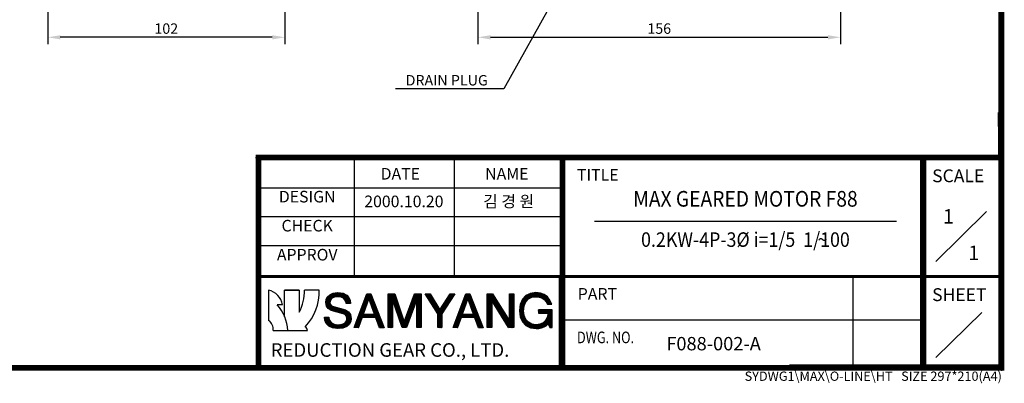
# Model space of a CAD drawing. Extents: x 0 to 638, y -7 to 450.
# Drawn here: x 214 to 638, y -7 to 150 of the extents above; entities that cross this region are included whole.
import ezdxf
from ezdxf.enums import TextEntityAlignment as Align

# ---------------------------------------------------------------- set-up
doc = ezdxf.new("R2010")
doc.units = 0
doc.header["$LTSCALE"] = 15
doc.header["$MEASUREMENT"] = 0
doc.layers.get('0').update_dxf_attribs({"color": 92, "linetype": 'CONTINUOUS'})
doc.layers.get('DEFPOINTS').update_dxf_attribs({"linetype": 'CONTINUOUS'})
for name, color, linetype in [('1', 1, 'CONTINUOUS'), ('2', 2, 'CONTINUOUS'), ('3', 3, 'CONTINUOUS'), ('4', 4, 'CONTINUOUS'), ('5', 5, 'CONTINUOUS'), ('DIM', 2, 'CONTINUOUS'), ('TEXT', 4, 'CONTINUOUS'), ('TEXT2', 2, 'CONTINUOUS')]:
    doc.layers.add(name, color=color, linetype=linetype)
doc.styles.add('GULIM', font='Gulim.ttf')
doc.styles.add('ROMANS', font='ROMANS.shx')
doc.styles.get("Standard").update_dxf_attribs({"font": 'romans.shx'})
doc.dimstyles.get("Standard").update_dxf_attribs({"dimtxt": 0.18, "dimasz": 0.18, "dimexe": 0.18, "dimexo": 0.0625, "dimgap": 0.09, "dimtad": 0, "dimtih": 1, "dimtoh": 1, "dimdec": 4, "dimzin": 0, "dimtxsty": 'STANDARD', "dimcen": 0.09, "dimazin": 3, "dimtfac": 1, "dimtdec": 4, "dimtofl": 0, "dimtmove": 0, "dimatfit": 3, "dimtolj": 1, "dimtzin": 0})

# ---------------------------------------------------------------- blocks, each defined once
blk = doc.blocks.new('*D14')
at = {"color": 2, "linetype": 'BYBLOCK'}
for p, q in [((417.25, 178.87), (417.25, 163.87)), ((573.25, 178.87), (573.25, 163.87)), ((422.65, 166.87), (567.85, 166.87))]:
    blk.add_line(p, q, dxfattribs=at)
for points in [[(422.65, 167.77), (422.65, 165.97), (417.25, 166.87)], [(567.85, 167.77), (567.85, 165.97), (573.25, 166.87)]]:
    blk.add_solid(points, dxfattribs=at)
at = {"layer": 'DEFPOINTS', "color": 0, "linetype": 'BYBLOCK'}
for p in [(417.25, 181.87), (573.25, 181.87), (573.25, 166.87)]:
    blk.add_point(p, dxfattribs=at)
at = {"color": 4, "linetype": 'BYBLOCK', "insert": (495.25, 170.62), "char_height": 4.5, "attachment_point": 5, "style": 'ROMANS'}
blk.add_mtext('\\A1;156', dxfattribs=at)
blk = doc.blocks.new('*D11')
at = {"color": 2, "linetype": 'BYBLOCK'}
for p, q in [((334.12, 213.87), (334.12, 163.87)), ((232.12, 178.87), (232.12, 163.87)), ((328.72, 166.87), (237.52, 166.87))]:
    blk.add_line(p, q, dxfattribs=at)
for points in [[(237.52, 167.77), (237.52, 165.97), (232.12, 166.87)], [(328.72, 167.77), (328.72, 165.97), (334.12, 166.87)]]:
    blk.add_solid(points, dxfattribs=at)
at = {"layer": 'DEFPOINTS', "color": 0, "linetype": 'BYBLOCK'}
for p in [(334.12, 216.87), (232.12, 181.87), (232.12, 166.87)]:
    blk.add_point(p, dxfattribs=at)
at = {"color": 4, "linetype": 'BYBLOCK', "insert": (283.12, 170.62), "char_height": 4.5, "attachment_point": 5, "style": 'ROMANS'}
blk.add_mtext('\\A1;102', dxfattribs=at)
blk = doc.blocks.new('*X2')
at = {"color": 0}
for p, q in [((236.33, 20.31), (236.88, 20.86)), ((236.35, 20.51), (236.7, 20.86)), ((236.45, 20.78), (236.52, 20.86)), ((236.5, 20.31), (237.05, 20.86)), ((236.68, 20.31), (237.23, 20.86)), ((236.86, 20.31), (237.41, 20.86)), ((237.03, 20.31), (237.59, 20.86)), ((237.21, 20.31), (237.76, 20.86)), ((237.39, 20.31), (237.94, 20.86)), ((237.56, 20.31), (238.12, 20.86)), ((237.74, 20.31), (238.29, 20.86)), ((237.92, 20.31), (238.45, 20.83)), ((238.09, 20.31), (238.49, 20.7)), ((238.27, 20.31), (238.54, 20.57)), ((238.45, 20.31), (238.59, 20.44)), ((238.62, 20.31), (238.63, 20.31))]:
    blk.add_line(p, q, dxfattribs=at)
blk = doc.blocks.new('*X3')
at = {"color": 0}
for p, q in [((236.46, 22.73), (237.49, 23.77)), ((236.56, 23.01), (237.58, 24.04)), ((236.66, 23.3), (237.68, 24.31)), ((236.77, 23.58), (237.58, 24.39)), ((236.87, 23.86), (237.41, 24.39)), ((236.98, 24.14), (237.23, 24.39)), ((237.42, 23.52), (237.91, 24.01)), ((237.47, 23.39), (237.96, 23.88)), ((237.49, 23.77), (237.86, 24.13)), ((237.52, 23.26), (238.01, 23.75)), ((237.58, 24.04), (237.81, 24.26)), ((237.68, 24.31), (237.76, 24.39)), ((235.83, 21.05), (236.92, 22.14)), ((235.94, 21.33), (237.02, 22.41)), ((236.04, 21.61), (237.11, 22.68)), ((236.14, 21.89), (237.2, 22.95)), ((236.25, 22.17), (237.3, 23.22)), ((236.35, 22.45), (237.39, 23.49)), ((237.57, 23.14), (238.06, 23.63)), ((237.61, 23.01), (238.11, 23.5)), ((237.66, 22.88), (238.16, 23.37)), ((237.71, 22.75), (238.21, 23.25)), ((237.76, 22.62), (238.26, 23.12)), ((237.81, 22.49), (238.31, 22.99)), ((237.86, 22.36), (238.36, 22.87)), ((237.9, 22.24), (238.41, 22.74)), ((237.95, 22.11), (238.46, 22.61)), ((238, 21.98), (238.51, 22.48)), ((238.05, 21.85), (238.56, 22.36)), ((238.1, 21.72), (238.61, 22.23)), ((238.14, 21.59), (238.66, 22.1)), ((235.21, 19.36), (236.35, 20.51)), ((235.31, 19.64), (236.45, 20.78)), ((235.41, 19.92), (236.54, 21.05)), ((235.52, 20.2), (236.64, 21.32)), ((235.62, 20.49), (236.73, 21.59)), ((235.73, 20.77), (236.83, 21.87)), ((238.19, 21.46), (238.71, 21.98)), ((238.24, 21.34), (238.76, 21.85)), ((238.29, 21.21), (238.81, 21.72)), ((238.34, 21.08), (238.86, 21.6)), ((238.39, 20.95), (238.91, 21.47)), ((238.45, 20.83), (238.95, 21.34)), ((238.49, 20.7), (239, 21.22)), ((238.54, 20.57), (239.05, 21.09)), ((238.59, 20.44), (239.1, 20.96)), ((238.63, 20.31), (239.15, 20.84)), ((238.68, 20.18), (239.2, 20.71)), ((238.73, 20.05), (239.25, 20.58)), ((238.77, 19.92), (239.3, 20.45)), ((234.94, 18.56), (236.07, 19.7)), ((235, 18.8), (236.16, 19.97)), ((235.1, 19.08), (236.26, 20.24)), ((235.11, 18.56), (235.98, 19.42)), ((235.29, 18.56), (235.88, 19.15)), ((235.47, 18.56), (235.79, 18.88)), ((238.82, 19.79), (239.35, 20.33)), ((238.87, 19.66), (239.4, 20.2)), ((238.91, 19.53), (239.45, 20.07)), ((238.96, 19.4), (239.5, 19.95)), ((239.01, 19.27), (239.55, 19.82)), ((239.05, 19.14), (239.6, 19.69)), ((239.1, 19.01), (239.65, 19.57)), ((239.15, 18.88), (239.7, 19.44)), ((239.19, 18.75), (239.75, 19.31)), ((239.24, 18.62), (239.8, 19.19)), ((239.34, 18.55), (239.85, 19.06)), ((239.52, 18.55), (239.9, 18.93)), ((239.7, 18.55), (239.95, 18.81)), ((239.87, 18.55), (240, 18.68)), ((235.64, 18.56), (235.69, 18.61))]:
    blk.add_line(p, q, dxfattribs=at)
blk = doc.blocks.new('*X1')
at = {"color": 0}
for p, q in [((230.03, 22.85), (231.72, 24.54)), ((230.05, 23.04), (231.52, 24.52)), ((230.06, 22.7), (231.92, 24.57)), ((230.08, 23.25), (231.32, 24.49)), ((230.13, 23.48), (231.03, 24.38)), ((230.26, 23.78), (230.71, 24.23)), ((231.21, 23.67), (232.12, 24.59)), ((231.52, 23.8), (232.28, 24.57)), ((231.75, 23.86), (232.44, 24.55)), ((231.95, 23.88), (232.59, 24.53)), ((232.14, 23.89), (232.75, 24.51)), ((232.3, 23.88), (232.9, 24.48)), ((232.45, 23.86), (233.05, 24.45)), ((232.61, 23.83), (233.16, 24.39)), ((232.74, 23.79), (233.28, 24.33)), ((232.86, 23.73), (233.39, 24.27)), ((232.98, 23.68), (233.51, 24.21)), ((233.09, 23.61), (233.63, 24.15)), ((233.18, 23.52), (233.71, 24.05)), ((233.26, 23.43), (233.79, 23.96)), ((233.34, 23.33), (233.88, 23.87)), ((233.4, 23.21), (233.96, 23.77)), ((230.09, 22.55), (230.83, 23.3)), ((230.12, 22.4), (230.76, 23.04)), ((230.14, 22.25), (230.72, 22.83)), ((230.22, 22.15), (230.76, 22.7)), ((230.29, 22.05), (230.81, 22.56)), ((230.37, 21.95), (230.89, 22.47)), ((230.45, 21.85), (230.97, 22.38)), ((230.55, 21.78), (231.08, 22.31)), ((230.66, 21.71), (231.21, 22.26)), ((230.77, 21.64), (231.34, 22.21)), ((230.88, 21.58), (231.47, 22.17)), ((231, 21.52), (231.61, 22.13)), ((231.14, 21.48), (231.74, 22.09)), ((231.28, 21.44), (231.88, 22.05)), ((233.46, 23.1), (234.03, 23.66)), ((233.49, 22.95), (234.08, 23.54)), ((233.51, 22.79), (234.14, 23.42)), ((233.64, 22.74), (234.19, 23.3)), ((233.81, 22.74), (234.23, 23.16)), ((233.98, 22.73), (234.25, 23)), ((234.15, 22.73), (234.27, 22.84)), ((229.79, 20.31), (229.83, 20.35)), ((229.81, 20.15), (230.01, 20.35)), ((229.83, 19.99), (230.19, 20.35)), ((229.85, 19.84), (230.36, 20.35)), ((229.91, 19.72), (230.54, 20.35)), ((231.42, 21.41), (232.02, 22.01)), ((231.55, 21.37), (232.16, 21.97)), ((231.69, 21.33), (232.29, 21.93)), ((231.83, 21.29), (232.43, 21.89)), ((231.97, 21.25), (232.57, 21.85)), ((232.11, 21.21), (232.7, 21.81)), ((232.24, 21.17), (232.84, 21.77)), ((232.32, 18.42), (234.35, 20.45)), ((232.38, 21.13), (232.98, 21.73)), ((232.52, 21.1), (233.11, 21.69)), ((232.66, 21.06), (233.25, 21.65)), ((232.8, 21.02), (233.39, 21.61)), ((232.93, 20.98), (233.51, 21.55)), ((233.06, 20.93), (233.62, 21.49)), ((233.19, 20.88), (233.73, 21.42)), ((233.31, 20.82), (233.84, 21.36)), ((233.4, 20.74), (233.96, 21.29)), ((233.49, 20.65), (234.03, 21.19)), ((233.57, 20.55), (234.1, 21.08)), ((233.61, 20.42), (234.17, 20.98)), ((233.64, 20.27), (234.24, 20.87)), ((233.64, 19.91), (234.32, 20.6)), ((233.66, 20.12), (234.29, 20.75)), ((229.97, 19.6), (230.57, 20.21)), ((230.02, 19.48), (230.59, 20.05)), ((230.08, 19.36), (230.62, 19.9)), ((230.15, 19.26), (230.69, 19.8)), ((230.24, 19.17), (230.76, 19.69)), ((230.33, 19.08), (230.83, 19.58)), ((230.42, 18.99), (230.92, 19.5)), ((230.5, 18.9), (231.01, 19.41)), ((230.6, 18.82), (231.1, 19.32)), ((230.72, 18.76), (231.22, 19.26)), ((230.83, 18.7), (231.34, 19.21)), ((230.95, 18.64), (231.47, 19.16)), ((231.07, 18.58), (231.6, 19.11)), ((231.18, 18.52), (231.76, 19.09)), ((231.33, 18.49), (231.92, 19.08)), ((231.49, 18.47), (232.08, 19.06)), ((231.65, 18.45), (232.26, 19.07)), ((231.8, 18.43), (232.45, 19.08)), ((231.96, 18.41), (232.66, 19.12)), ((232.12, 18.39), (232.91, 19.18)), ((232.52, 18.44), (234.37, 20.3)), ((232.71, 18.46), (234.4, 20.15)), ((232.91, 18.48), (234.4, 19.97)), ((233.18, 18.57), (234.35, 19.75)), ((233.47, 18.69), (234.27, 19.49))]:
    blk.add_line(p, q, dxfattribs=at)
blk = doc.blocks.new('*X6')
at = {"color": 0}
for p, q in [((258.31, 23.73), (258.98, 24.4)), ((258.31, 23.91), (258.8, 24.4)), ((258.31, 24.08), (258.63, 24.4)), ((258.31, 24.26), (258.45, 24.4)), ((258.31, 23.55), (259.08, 24.32)), ((258.31, 23.38), (259.08, 24.15)), ((258.31, 23.2), (259.08, 23.97)), ((258.31, 23.02), (259.08, 23.79)), ((259.08, 24.32), (259.16, 24.4)), ((259.08, 24.15), (259.26, 24.33)), ((259.08, 23.97), (259.33, 24.22)), ((259.08, 23.79), (259.4, 24.11)), ((259.08, 23.62), (259.47, 24)), ((259.08, 23.44), (259.54, 23.89)), ((259.08, 23.26), (259.61, 23.79)), ((262.13, 23.66), (262.87, 24.4)), ((262.13, 23.84), (262.69, 24.4)), ((262.13, 24.02), (262.52, 24.4)), ((262.13, 24.19), (262.34, 24.4)), ((262.13, 24.37), (262.16, 24.4)), ((262.13, 23.49), (262.9, 24.25)), ((262.13, 23.31), (262.9, 24.08)), ((262.13, 23.13), (262.9, 23.9)), ((258.31, 22.85), (259.08, 23.62)), ((258.31, 22.67), (259.08, 23.44)), ((258.31, 22.49), (259.08, 23.26)), ((258.31, 22.32), (259.08, 23.08)), ((258.31, 22.14), (259.08, 22.91)), ((258.31, 21.96), (259.08, 22.73)), ((258.31, 21.79), (259.08, 22.55)), ((258.31, 21.61), (259.08, 22.38)), ((258.31, 21.43), (259.08, 22.2)), ((259.13, 23.13), (259.67, 23.68)), ((259.2, 23.02), (259.74, 23.57)), ((259.27, 22.92), (259.81, 23.46)), ((259.33, 22.81), (259.88, 23.35)), ((259.4, 22.7), (259.95, 23.24)), ((259.47, 22.59), (260.01, 23.13)), ((259.54, 22.48), (260.08, 23.02)), ((259.61, 22.37), (260.15, 22.92)), ((259.68, 22.26), (260.22, 22.81)), ((259.74, 22.16), (260.29, 22.7)), ((259.81, 22.05), (260.36, 22.59)), ((259.88, 21.94), (260.42, 22.48)), ((259.95, 21.83), (260.49, 22.37)), ((260.02, 21.72), (260.56, 22.26)), ((260.09, 21.61), (260.63, 22.16)), ((260.15, 21.5), (260.7, 22.05)), ((262.13, 22.96), (262.9, 23.72)), ((262.13, 22.78), (262.9, 23.55)), ((262.13, 22.6), (262.9, 23.37)), ((262.13, 22.42), (262.9, 23.19)), ((262.13, 22.25), (262.9, 23.02)), ((262.13, 22.07), (262.9, 22.84)), ((262.13, 21.89), (262.9, 22.66)), ((262.13, 21.72), (262.9, 22.49)), ((262.13, 21.54), (262.9, 22.31)), ((262.13, 21.36), (262.9, 22.13)), ((258.31, 21.26), (259.08, 22.02)), ((258.31, 21.08), (259.08, 21.85)), ((258.31, 20.9), (259.08, 21.67)), ((258.31, 20.73), (259.08, 21.49)), ((258.31, 20.55), (259.08, 21.32)), ((258.31, 20.37), (259.08, 21.14)), ((258.31, 20.2), (259.08, 20.96)), ((258.31, 20.02), (259.08, 20.79)), ((258.31, 19.84), (259.08, 20.61)), ((258.31, 19.67), (259.08, 20.43)), ((260.22, 21.4), (260.76, 21.94)), ((260.29, 21.29), (260.83, 21.83)), ((260.36, 21.18), (260.9, 21.72)), ((260.43, 21.07), (260.97, 21.61)), ((260.49, 20.96), (261.04, 21.5)), ((260.56, 20.85), (261.1, 21.4)), ((260.63, 20.75), (261.17, 21.29)), ((260.7, 20.64), (261.24, 21.18)), ((260.77, 20.53), (261.31, 21.07)), ((260.84, 20.42), (261.38, 20.96)), ((260.9, 20.31), (261.45, 20.85)), ((260.97, 20.2), (261.51, 20.74)), ((261.04, 20.09), (261.58, 20.64)), ((261.11, 19.99), (261.65, 20.53)), ((261.18, 19.88), (261.72, 20.42)), ((262.13, 21.19), (262.9, 21.96)), ((262.13, 21.01), (262.9, 21.78)), ((262.13, 20.83), (262.9, 21.6)), ((262.13, 20.66), (262.9, 21.42)), ((262.13, 20.48), (262.9, 21.25)), ((262.13, 20.3), (262.9, 21.07)), ((262.13, 20.13), (262.9, 20.89)), ((262.13, 19.95), (262.9, 20.72)), ((262.13, 19.77), (262.9, 20.54)), ((262.13, 19.6), (262.9, 20.36)), ((258.31, 19.49), (259.08, 20.26)), ((258.31, 19.31), (259.08, 20.08)), ((258.31, 19.13), (259.08, 19.9)), ((258.31, 18.96), (259.08, 19.73)), ((258.31, 18.78), (259.08, 19.55)), ((258.31, 18.6), (259.08, 19.37)), ((258.45, 18.57), (259.08, 19.2)), ((258.63, 18.57), (259.08, 19.02)), ((258.81, 18.57), (259.08, 18.84)), ((258.98, 18.57), (259.08, 18.67)), ((261.25, 19.77), (261.79, 20.31)), ((261.31, 19.66), (261.85, 20.2)), ((261.38, 19.55), (261.92, 20.09)), ((261.45, 19.44), (261.99, 19.98)), ((261.52, 19.33), (262.06, 19.87)), ((261.59, 19.23), (262.13, 19.77)), ((261.66, 19.12), (262.13, 19.6)), ((261.72, 19.01), (262.13, 19.42)), ((261.79, 18.9), (262.13, 19.24)), ((261.86, 18.79), (262.13, 19.07)), ((261.93, 18.68), (262.13, 18.89)), ((262, 18.58), (262.13, 18.71)), ((262.13, 19.42), (262.9, 20.19)), ((262.13, 19.24), (262.9, 20.01)), ((262.13, 19.07), (262.9, 19.83)), ((262.13, 18.89), (262.9, 19.66)), ((262.13, 18.71), (262.9, 19.48)), ((262.16, 18.57), (262.9, 19.3)), ((262.34, 18.57), (262.9, 19.13)), ((262.52, 18.57), (262.9, 18.95)), ((262.69, 18.57), (262.9, 18.77)), ((262.87, 18.57), (262.9, 18.6))]:
    blk.add_line(p, q, dxfattribs=at)
blk = doc.blocks.new('*X4')
at = {"color": 0}
for p, q in [((240.76, 23.68), (241.48, 24.4)), ((240.76, 23.86), (241.31, 24.4)), ((240.76, 24.03), (241.13, 24.4)), ((240.76, 24.21), (240.95, 24.4)), ((240.76, 24.39), (240.78, 24.4)), ((240.76, 23.5), (241.52, 24.26)), ((240.76, 23.33), (241.52, 24.08)), ((240.76, 23.15), (241.52, 23.9)), ((241.52, 24.08), (241.84, 24.4)), ((241.52, 24.26), (241.66, 24.4)), ((241.52, 23.9), (241.95, 24.34)), ((241.52, 23.73), (242, 24.21)), ((241.52, 23.55), (242.04, 24.07)), ((241.52, 23.38), (242.08, 23.94)), ((241.57, 23.25), (242.13, 23.81)), ((244.74, 22.88), (245.69, 23.84)), ((244.83, 23.16), (245.69, 24.01)), ((244.93, 23.43), (245.69, 24.19)), ((245.03, 23.71), (245.69, 24.37)), ((245.13, 23.98), (245.54, 24.39)), ((245.23, 24.26), (245.36, 24.39)), ((245.69, 23.66), (246.42, 24.39)), ((245.69, 23.84), (246.24, 24.39)), ((245.69, 24.01), (246.07, 24.39)), ((245.69, 24.19), (245.89, 24.39)), ((245.69, 24.37), (245.71, 24.39)), ((245.69, 23.48), (246.46, 24.25)), ((245.69, 23.31), (246.46, 24.07)), ((245.69, 23.13), (246.46, 23.9)), ((240.76, 22.97), (241.52, 23.73)), ((240.76, 22.8), (241.52, 23.55)), ((240.76, 22.62), (241.52, 23.37)), ((240.76, 22.44), (241.52, 23.2)), ((240.76, 22.27), (241.52, 23.02)), ((240.76, 22.09), (241.52, 22.84)), ((240.76, 21.91), (241.52, 22.67)), ((240.76, 21.74), (241.52, 22.49)), ((240.76, 21.56), (241.52, 22.31)), ((240.76, 21.38), (241.52, 22.14)), ((241.61, 23.12), (242.17, 23.68)), ((241.66, 22.98), (242.22, 23.54)), ((241.7, 22.85), (242.26, 23.41)), ((241.75, 22.72), (242.3, 23.28)), ((241.79, 22.59), (242.35, 23.15)), ((241.84, 22.46), (242.39, 23.01)), ((241.88, 22.33), (242.44, 22.88)), ((241.93, 22.2), (242.48, 22.75)), ((241.98, 22.07), (242.52, 22.61)), ((242.02, 21.93), (242.57, 22.48)), ((242.07, 21.8), (242.61, 22.35)), ((242.11, 21.67), (242.66, 22.22)), ((242.16, 21.54), (242.7, 22.08)), ((244.05, 20.96), (245.2, 22.11)), ((244.15, 21.23), (245.31, 22.39)), ((244.24, 21.51), (245.41, 22.67)), ((244.34, 21.78), (245.51, 22.95)), ((244.44, 22.06), (245.62, 23.23)), ((244.54, 22.33), (245.69, 23.48)), ((244.64, 22.61), (245.69, 23.66)), ((245.69, 22.95), (246.46, 23.72)), ((245.69, 22.78), (246.46, 23.54)), ((245.69, 22.6), (246.46, 23.36)), ((245.69, 22.42), (246.46, 23.19)), ((245.69, 22.25), (246.46, 23.01)), ((245.69, 22.07), (246.46, 22.83)), ((245.69, 21.89), (246.46, 22.66)), ((245.69, 21.72), (246.46, 22.48)), ((245.69, 21.54), (246.46, 22.3)), ((245.69, 21.36), (246.46, 22.13)), ((240.76, 21.21), (241.52, 21.96)), ((240.76, 21.03), (241.52, 21.78)), ((240.76, 20.85), (241.52, 21.61)), ((240.76, 20.68), (241.52, 21.43)), ((240.76, 20.5), (241.52, 21.25)), ((240.76, 20.32), (241.52, 21.08)), ((240.76, 20.14), (241.52, 20.9)), ((240.76, 19.97), (241.52, 20.72)), ((240.76, 19.79), (241.52, 20.55)), ((240.76, 19.61), (241.52, 20.37)), ((242.2, 21.41), (242.74, 21.95)), ((242.25, 21.28), (242.79, 21.82)), ((242.29, 21.15), (242.83, 21.68)), ((242.34, 21.02), (242.88, 21.55)), ((242.39, 20.88), (242.92, 21.42)), ((242.43, 20.75), (242.96, 21.29)), ((242.48, 20.62), (243.01, 21.15)), ((242.52, 20.49), (243.05, 21.02)), ((242.57, 20.36), (243.1, 20.89)), ((242.61, 20.23), (243.14, 20.75)), ((242.66, 20.1), (243.18, 20.62)), ((242.71, 19.97), (243.23, 20.49)), ((242.75, 19.84), (243.27, 20.36)), ((243.07, 18.92), (244.58, 20.43)), ((243.56, 19.58), (244.68, 20.71)), ((243.65, 19.86), (244.79, 20.99)), ((243.75, 20.13), (244.89, 21.27)), ((243.85, 20.41), (245, 21.55)), ((243.95, 20.68), (245.1, 21.83)), ((245.69, 21.19), (246.46, 21.95)), ((245.69, 21.01), (246.46, 21.77)), ((245.69, 20.83), (246.46, 21.6)), ((245.69, 20.66), (246.46, 21.42)), ((245.69, 20.48), (246.46, 21.24)), ((245.69, 20.3), (246.46, 21.07)), ((245.69, 20.12), (246.46, 20.89)), ((245.69, 19.95), (246.46, 20.71)), ((245.69, 19.77), (246.46, 20.54)), ((245.69, 19.59), (246.46, 20.36)), ((240.76, 19.44), (241.52, 20.19)), ((240.76, 19.26), (241.52, 20.01)), ((240.76, 19.08), (241.52, 19.84)), ((240.76, 18.91), (241.52, 19.66)), ((240.76, 18.73), (241.52, 19.48)), ((240.77, 18.56), (241.52, 19.31)), ((240.95, 18.56), (241.52, 19.13)), ((241.12, 18.56), (241.52, 18.95)), ((241.3, 18.56), (241.52, 18.78)), ((242.8, 19.7), (243.32, 20.22)), ((242.84, 19.57), (243.36, 20.09)), ((242.89, 19.44), (243.4, 19.96)), ((242.93, 19.31), (243.45, 19.83)), ((242.98, 19.18), (243.49, 19.69)), ((243.02, 19.05), (243.54, 19.56)), ((243.12, 18.79), (244.48, 20.15)), ((243.16, 18.65), (244.37, 19.87)), ((243.24, 18.56), (244.27, 19.59)), ((243.42, 18.56), (244.17, 19.31)), ((243.6, 18.56), (244.06, 19.03)), ((243.78, 18.56), (243.96, 18.75)), ((245.69, 19.42), (246.46, 20.18)), ((245.69, 19.24), (246.46, 20.01)), ((245.69, 19.06), (246.46, 19.83)), ((245.69, 18.89), (246.46, 19.65)), ((245.69, 18.71), (246.46, 19.48)), ((245.72, 18.56), (246.46, 19.3)), ((245.9, 18.56), (246.46, 19.12)), ((246.07, 18.56), (246.46, 18.95)), ((246.25, 18.56), (246.46, 18.77)), ((241.48, 18.56), (241.52, 18.6)), ((246.43, 18.56), (246.46, 18.59))]:
    blk.add_line(p, q, dxfattribs=at)
blk = doc.blocks.new('*X5')
at = {"color": 0}
for p, q in [((247.2, 24.29), (247.31, 24.4)), ((247.27, 24.18), (247.49, 24.4)), ((247.34, 24.07), (247.67, 24.4)), ((247.41, 23.96), (247.84, 24.4)), ((247.47, 23.85), (248, 24.38)), ((247.54, 23.74), (248.06, 24.27)), ((247.61, 23.63), (248.13, 24.16)), ((247.68, 23.52), (248.2, 24.04)), ((247.75, 23.42), (248.26, 23.93)), ((247.81, 23.31), (248.33, 23.82)), ((249.17, 21.13), (251.94, 23.9)), ((249.91, 22.04), (252.26, 24.4)), ((250.23, 22.54), (252.09, 24.4)), ((250.56, 23.04), (251.91, 24.4)), ((250.88, 23.55), (251.73, 24.4)), ((251.21, 24.05), (251.55, 24.4)), ((247.88, 23.2), (248.4, 23.71)), ((247.95, 23.09), (248.46, 23.6)), ((248.02, 22.98), (248.53, 23.49)), ((248.08, 22.87), (248.6, 23.38)), ((248.15, 22.76), (248.66, 23.27)), ((248.22, 22.65), (248.73, 23.16)), ((248.29, 22.54), (248.79, 23.05)), ((248.36, 22.44), (248.86, 22.94)), ((248.42, 22.33), (248.93, 22.83)), ((248.49, 22.22), (248.99, 22.72)), ((248.56, 22.11), (249.06, 22.61)), ((248.63, 22), (249.13, 22.5)), ((248.7, 21.89), (249.19, 22.39)), ((248.76, 21.78), (249.26, 22.28)), ((248.83, 21.67), (249.32, 22.17)), ((248.9, 21.56), (249.39, 22.06)), ((249.24, 21.02), (251.6, 23.39)), ((249.3, 20.9), (251.27, 22.88)), ((249.3, 20.72), (250.94, 22.37)), ((248.97, 21.45), (249.46, 21.95)), ((249.03, 21.35), (249.52, 21.84)), ((249.1, 21.24), (249.59, 21.72)), ((249.3, 20.55), (250.6, 21.86)), ((249.3, 20.37), (250.27, 21.35)), ((249.3, 20.19), (249.99, 20.89)), ((249.3, 20.02), (249.99, 20.71)), ((249.3, 19.84), (249.99, 20.53)), ((249.3, 19.66), (249.99, 20.36)), ((249.3, 19.49), (249.99, 20.18)), ((249.3, 19.31), (249.99, 20)), ((249.3, 19.13), (249.99, 19.83)), ((249.3, 18.96), (249.99, 19.65)), ((249.3, 18.78), (249.99, 19.47)), ((249.3, 18.6), (249.99, 19.3)), ((249.44, 18.57), (249.99, 19.12)), ((249.61, 18.57), (249.99, 18.94)), ((249.79, 18.57), (249.99, 18.77)), ((249.97, 18.57), (249.99, 18.59))]:
    blk.add_line(p, q, dxfattribs=at)
blk = doc.blocks.new('*X7')
at = {"color": 0}
for p, q in [((263.93, 22.1), (266.38, 24.55)), ((263.95, 22.3), (266.18, 24.52)), ((263.97, 22.5), (265.97, 24.49)), ((264.09, 22.79), (265.77, 24.47)), ((264.22, 23.1), (265.44, 24.31)), ((264.36, 23.41), (265.09, 24.14)), ((265.6, 23.59), (266.59, 24.58)), ((265.95, 23.76), (266.77, 24.58)), ((266.18, 23.82), (266.92, 24.56)), ((266.38, 23.84), (267.08, 24.54)), ((266.58, 23.87), (267.23, 24.52)), ((266.77, 23.88), (267.39, 24.5)), ((266.93, 23.86), (267.53, 24.47)), ((267.09, 23.84), (267.67, 24.42)), ((267.24, 23.82), (267.8, 24.38)), ((267.38, 23.78), (267.93, 24.33)), ((267.51, 23.74), (268.06, 24.29)), ((267.65, 23.7), (268.18, 24.22)), ((267.77, 23.65), (268.28, 24.15)), ((267.88, 23.57), (268.38, 24.08)), ((267.99, 23.5), (268.49, 24)), ((268.09, 23.43), (268.59, 23.93)), ((268.18, 23.35), (268.69, 23.86)), ((268.26, 23.25), (268.77, 23.76)), ((263.85, 21.49), (264.68, 22.32)), ((263.86, 21.32), (264.65, 22.12)), ((263.88, 21.69), (264.8, 22.61)), ((263.9, 21.89), (264.92, 22.91)), ((268.34, 23.15), (268.85, 23.66)), ((268.42, 23.06), (268.93, 23.56)), ((268.49, 22.95), (269, 23.46)), ((268.55, 22.83), (269.08, 23.36)), ((268.61, 22.72), (269.14, 23.25)), ((268.67, 22.6), (269.2, 23.12)), ((268.84, 22.59), (269.25, 23)), ((269.02, 22.59), (269.3, 22.87)), ((269.19, 22.59), (269.35, 22.74)), ((269.37, 22.59), (269.4, 22.62)), ((263.88, 21.17), (264.63, 21.91)), ((263.9, 21.01), (264.6, 21.71)), ((263.92, 20.86), (264.57, 21.51)), ((263.94, 20.7), (264.58, 21.34)), ((263.96, 20.54), (264.6, 21.18)), ((263.99, 20.39), (264.62, 21.02)), ((264.05, 20.27), (264.64, 20.86)), ((264.1, 20.15), (264.66, 20.7)), ((264.15, 20.03), (264.7, 20.57)), ((264.21, 19.9), (264.75, 20.44)), ((267.13, 21.59), (267.16, 21.62)), ((267.13, 21.41), (267.34, 21.62)), ((267.13, 21.24), (267.51, 21.62)), ((267.13, 21.06), (267.69, 21.62)), ((267.15, 18.42), (269.49, 20.77)), ((267.31, 21.06), (267.87, 21.62)), ((267.36, 18.46), (269.49, 20.59)), ((267.48, 21.06), (268.04, 21.62)), ((267.59, 18.51), (269.49, 20.42)), ((267.66, 21.06), (268.22, 21.62)), ((267.84, 21.06), (268.4, 21.62)), ((268.01, 21.06), (268.57, 21.62)), ((268.19, 21.06), (268.75, 21.62)), ((268.37, 21.06), (268.93, 21.62)), ((268.37, 19.83), (269.49, 20.95)), ((268.54, 21.06), (269.1, 21.62)), ((268.59, 20.22), (269.49, 21.12)), ((268.69, 20.49), (269.49, 21.3)), ((268.72, 21.06), (269.28, 21.62)), ((268.73, 20.71), (269.49, 21.48)), ((268.77, 20.93), (269.46, 21.62)), ((264.26, 19.78), (264.8, 20.32)), ((264.32, 19.66), (264.85, 20.19)), ((264.37, 19.54), (264.9, 20.06)), ((264.46, 19.45), (264.96, 19.94)), ((264.54, 19.35), (265.04, 19.85)), ((264.63, 19.26), (265.13, 19.76)), ((264.71, 19.17), (265.21, 19.67)), ((264.8, 19.08), (265.3, 19.58)), ((264.88, 18.99), (265.38, 19.49)), ((264.97, 18.9), (265.49, 19.42)), ((265.09, 18.84), (265.61, 19.36)), ((265.21, 18.78), (265.72, 19.29)), ((265.33, 18.72), (265.84, 19.23)), ((265.45, 18.67), (265.95, 19.17)), ((265.56, 18.61), (266.09, 19.13)), ((265.68, 18.55), (266.25, 19.11)), ((265.81, 18.5), (266.4, 19.09)), ((265.97, 18.48), (266.56, 19.07)), ((266.13, 18.46), (266.72, 19.05)), ((266.28, 18.44), (266.92, 19.08)), ((266.44, 18.42), (267.12, 19.11)), ((266.6, 18.4), (267.33, 19.13)), ((266.76, 18.39), (267.63, 19.26)), ((266.95, 18.41), (268.11, 19.56)), ((267.85, 18.6), (269.49, 20.24)), ((268.16, 18.73), (269.49, 20.06)), ((268.8, 19.19), (269.49, 19.88)), ((268.85, 19.07), (269.49, 19.71)), ((268.91, 18.95), (269.49, 19.53)), ((268.97, 18.83), (269.49, 19.35)), ((269.02, 18.71), (269.49, 19.18)), ((269.08, 18.58), (269.49, 19)), ((269.24, 18.58), (269.49, 18.82)), ((269.42, 18.58), (269.49, 18.65))]:
    blk.add_line(p, q, dxfattribs=at)

msp = doc.modelspace()

# ---------------------------------------------------------------- linework, layer by layer
at = {"color": 1, "linetype": 'CONTINUOUS'}
msp.add_line((636.25, 0), (635, 110), dxfattribs=at)
at = {"color": 1}
for points in [[(1.25, 447.5, 2.5, 2.5, 0), (636.25, 447.5, 2.5, 2.5, 0), (636.25, 0, 2.5, 2.5, 0), (1.25, 0, 2.5, 2.5, 0), (1.25, 448.75, 2.5, 2.5, 0)], [(636.25, 90.625, 2.5, 2.5, 0), (315.32733, 90.625, 2.5, 2.5, 0)], [(316.57693, 90.625, 2.5, 2.5, 0), (316.57693, 1.25, 2.5, 2.5, 0)], [(447.36173, 90, 2.5, 2.5, 0), (447.36173, 1.25, 2.5, 2.5, 0)], [(602.5, 1.25, 2.5, 2.5, 0), (602.5, 1.25, 2.5, 2.5, 0), (602.5, 90, 2.5, 2.5, 0)], [(443.61173, 39.375, 1.25, 1.25, 0), (315.95193, 39.375, 1.25, 1.25, 0)], [(443.61173, 39.375, 1.25, 1.25, 0), (635, 39.375, 1.25, 1.25, 0)]]:
    msp.add_lwpolyline(points, format="xyseb", dxfattribs=at)
at = {"layer": '1'}
for p, q in [((357.82693, 40), (357.82693, 90)), ((400.829, 40), (400.829, 90))]:
    msp.add_line(p, q, dxfattribs=at)
at = {"layer": '3', "color": 1}
for p, q in [((447.36173, 65), (317.20193, 65)), ((629.84771, 67.32639), (608.01898, 45.86957)), ((447.36173, 52.5), (317.20193, 52.5)), ((443.61173, 39.375), (315.95193, 39.375)), ((443.61173, 39.375), (635, 39.375)), ((627.78857, 23.86264), (608.01898, 4.42988)), ((545, 1.25), (635, 1.25))]:
    msp.add_line(p, q, dxfattribs=at)
at = {"layer": '3'}
for p, q in [((320.87369, 33.51475), (320.87369, 20.46421)), ((327.81108, 22.0192), (327.81108, 33.51475)), ((327.81108, 33.51475), (334.0036, 33.51475)), ((334.0036, 33.51475), (327.81108, 33.51475)), ((334.0036, 33.51475), (334.0036, 23.95663)), ((342.65369, 33.51475), (336.38574, 33.51475)), ((345.70728, 29.46652), (346.14866, 30.52051)), ((346.14866, 30.52051), (347.22756, 31.52548)), ((347.22756, 31.52548), (348.67428, 32.16278)), ((348.01223, 29.83419), (347.47277, 29.09885)), ((348.77236, 30.29991), (348.01223, 29.83419)), ((348.67428, 32.16278), (350.75854, 32.40789)), ((349.63059, 30.56953), (348.77236, 30.29991)), ((350.56237, 30.66758), (349.63059, 30.56953)), ((350.90566, 30.66758), (350.56237, 30.66758)), ((350.75854, 32.40789), (352.9654, 32.11375)), ((352.15622, 30.496), (350.90566, 30.66758)), ((353.088, 30.03028), (352.15622, 30.496)), ((352.9654, 32.11375), (354.5102, 31.30488)), ((353.75006, 29.36848), (353.088, 30.03028)), ((354.5102, 31.30488), (355.44199, 30.2754)), ((355.44199, 30.2754), (356.00596, 29.02532)), ((357.72294, 17.33963), (363.12536, 31.9094)), ((364.71414, 31.9094), (359.6363, 17.33963)), ((363.12536, 31.9094), (364.84175, 31.9094)), ((366.50187, 23.07753), (363.96948, 29.828)), ((364.84175, 31.9094), (370.58182, 17.31151)), ((372.35449, 17.33963), (372.35449, 31.93753)), ((372.35449, 31.93753), (375.2808, 31.93753)), ((374.2397, 31.93753), (374.2397, 17.33963)), ((375.2808, 31.93753), (379.30447, 19.78668)), ((379.30447, 19.78668), (383.63766, 31.9094)), ((383.63766, 31.9094), (386.59211, 31.9094)), ((384.67875, 17.33963), (384.67875, 31.9094)), ((386.59211, 31.9094), (386.59211, 17.33963)), ((393.69215, 23.24646), (388.28492, 31.92751)), ((388.28492, 31.92751), (390.41504, 31.92751)), ((390.41504, 31.92751), (394.55824, 25.02478)), ((394.55824, 25.02478), (399.02916, 31.92751)), ((401.11246, 31.92751), (395.42434, 23.22306)), ((399.02916, 31.92751), (401.11246, 31.92751)), ((400.32015, 17.33963), (405.72257, 31.9094)), ((400.32015, 17.33963), (405.72257, 31.9094)), ((407.31134, 31.9094), (402.2335, 17.33963)), ((406.56669, 29.828), (404.20314, 23.07753)), ((405.72257, 31.9094), (407.43896, 31.9094)), ((405.72257, 31.9094), (407.43896, 31.9094)), ((409.09907, 23.07753), (406.56669, 29.828)), ((409.09907, 23.07753), (406.56669, 29.828)), ((407.43896, 31.9094), (413.17903, 17.31151)), ((407.43896, 31.9094), (413.17903, 17.31151)), ((414.97629, 17.34989), (414.97629, 31.92751)), ((414.97629, 31.92751), (417.24685, 31.92751)), ((416.89573, 31.92751), (416.89573, 17.34989)), ((417.24685, 31.92751), (424.52671, 20.32157)), ((424.52671, 31.92751), (426.44616, 31.92751)), ((424.52671, 17.34989), (424.52671, 31.92751)), ((426.44616, 31.92751), (426.44616, 17.34989)), ((431.5959, 31.13194), (430.1212, 29.54081)), ((431.57249, 28.41765), (432.71948, 29.6812)), ((433.53876, 32.0913), (431.5959, 31.13194)), ((432.71948, 29.6812), (434.24099, 30.42997)), ((435.90296, 32.41889), (433.53876, 32.0913)), ((434.24099, 30.42997), (435.97318, 30.64056)), ((437.84581, 32.1615), (435.90296, 32.41889)), ((435.97318, 30.64056), (437.28402, 30.50017)), ((437.28402, 30.50017), (438.54805, 30.10238)), ((439.48437, 31.59992), (437.84581, 32.1615)), ((438.54805, 30.10238), (439.55459, 29.42381)), ((440.95906, 30.54697), (439.48437, 31.59992)), ((441.98901, 29.21322), (440.95906, 30.54697)), ((326.93658, 27.21093), (324.63385, 27.21093)), ((345.51112, 28.19193), (345.70728, 29.46652)), ((345.80536, 26.57418), (345.51112, 28.19193)), ((346.59003, 25.52019), (345.80536, 26.57418)), ((347.79154, 24.78484), (346.59003, 25.52019)), ((347.47277, 29.09885), (347.22756, 28.06937)), ((347.22756, 28.06937), (347.47277, 27.30952)), ((347.47277, 27.30952), (347.9877, 26.77027)), ((347.9877, 26.77027), (348.87045, 26.42711)), ((348.87045, 26.42711), (354.01979, 24.93191)), ((354.11787, 28.65765), (353.75006, 29.36848)), ((354.24047, 27.79975), (354.11787, 28.65765)), ((356.15309, 27.75072), (354.24047, 27.79975)), ((356.00596, 29.02532), (356.15309, 27.75072)), ((378.4322, 17.33963), (374.2397, 29.4061)), ((384.67875, 29.51861), (380.17674, 17.33963)), ((424.199, 17.34989), (416.89573, 28.95583)), ((429.13807, 27.2711), (428.81036, 24.53341)), ((430.1212, 29.54081), (429.13807, 27.2711)), ((430.61277, 24.5802), (430.89366, 26.75632)), ((430.89366, 26.75632), (431.57249, 28.41765)), ((439.55459, 29.42381), (440.30364, 28.51125)), ((440.30364, 28.51125), (440.88884, 27.41149)), ((440.88884, 27.41149), (442.71466, 27.41149)), ((442.71466, 27.41149), (441.98901, 29.21322)), ((345.06975, 20.56888), (344.8981, 21.81896)), ((344.8981, 21.81896), (346.83523, 21.81896)), ((346.83523, 21.81896), (346.95784, 20.76497)), ((352.94088, 23.33867), (347.79154, 24.78484)), ((353.82362, 22.94649), (352.94088, 23.33867)), ((354.43664, 22.23566), (353.82362, 22.94649)), ((354.01979, 24.93191), (355.3439, 24.17206)), ((354.63281, 21.10813), (354.43664, 22.23566)), ((355.3439, 24.17206), (356.15309, 22.971)), ((356.15309, 22.971), (356.49638, 21.05911)), ((367.03648, 21.69931), (361.15573, 21.69931)), ((361.63606, 23.07753), (366.54155, 23.07753)), ((368.61219, 17.31151), (366.54155, 23.07753)), ((393.69215, 17.34989), (393.69215, 23.24646)), ((395.42434, 23.22306), (395.42434, 17.34989)), ((403.75293, 21.69931), (402.2335, 17.33963)), ((409.63369, 21.69931), (403.75293, 21.69931)), ((409.63369, 21.69931), (403.75293, 21.69931)), ((404.20314, 23.07753), (409.09907, 23.07753)), ((404.23327, 23.07753), (409.13876, 23.07753)), ((411.20939, 17.31151), (409.13876, 23.07753)), ((411.20939, 17.31151), (409.63369, 21.69931)), ((428.81036, 24.53341), (429.13807, 22.00631)), ((429.13807, 22.00631), (430.09779, 19.8068)), ((430.84685, 22.56788), (430.61277, 24.5802)), ((431.54909, 20.83635), (430.84685, 22.56788)), ((442.92533, 24.97799), (437.02654, 24.97799)), ((437.02654, 24.97799), (437.02654, 23.57404)), ((437.02654, 23.57404), (441.16974, 23.57404)), ((440.84203, 21.79572), (440.09297, 20.43857)), ((441.16974, 23.57404), (440.84203, 21.79572)), ((442.92533, 17.37329), (442.92533, 24.97799)), ((345.7318, 19.17173), (345.06975, 20.56888)), ((346.88427, 18.0197), (345.7318, 19.17173)), ((348.4536, 17.21082), (346.88427, 18.0197)), ((346.95784, 20.76497), (347.49729, 19.93159)), ((347.49729, 19.93159), (348.25743, 19.19624)), ((348.25743, 19.19624), (349.33634, 18.73053)), ((350.73402, 16.91669), (348.4536, 17.21082)), ((349.33634, 18.73053), (350.61142, 18.58346)), ((350.61142, 18.58346), (351.86197, 18.65699)), ((352.86732, 17.1618), (350.73402, 16.91669)), ((351.86197, 18.65699), (352.91636, 18.95113)), ((354.55924, 17.82361), (352.86732, 17.1618)), ((352.91636, 18.95113), (353.82362, 19.44136)), ((353.82362, 19.44136), (354.41212, 20.15219)), ((354.41212, 20.15219), (354.63281, 21.10813)), ((355.71171, 18.82857), (354.55924, 17.82361)), ((356.25117, 19.90707), (355.71171, 18.82857)), ((356.49638, 21.05911), (356.25117, 19.90707)), ((359.6363, 17.33963), (357.72294, 17.33963)), ((370.58182, 17.31151), (368.61219, 17.31151)), ((374.2397, 17.33963), (372.35449, 17.33963)), ((380.17674, 17.33963), (378.4322, 17.33963)), ((386.59211, 17.33963), (384.67875, 17.33963)), ((395.42434, 17.34989), (393.69215, 17.34989)), ((402.2335, 17.33963), (400.32015, 17.33963)), ((402.2335, 17.33963), (400.32015, 17.33963)), ((413.17903, 17.31151), (411.20939, 17.31151)), ((413.17903, 17.31151), (411.20939, 17.31151)), ((416.89573, 17.34989), (414.97629, 17.34989)), ((426.44616, 17.34989), (424.199, 17.34989)), ((430.09779, 19.8068), (431.57249, 18.21566)), ((432.67267, 19.6196), (431.54909, 20.83635)), ((431.57249, 18.21566), (433.58557, 17.2095)), ((434.17077, 18.80064), (432.67267, 19.6196)), ((433.58557, 17.2095), (435.99659, 16.90531)), ((435.97318, 18.56664), (434.17077, 18.80064)), ((437.61173, 18.77724), (435.97318, 18.56664)), ((435.99659, 16.90531), (437.19039, 16.99891)), ((437.19039, 16.99891), (438.36079, 17.2563)), ((439.03962, 19.43241), (437.61173, 18.77724)), ((438.36079, 17.2563), (439.41414, 17.65408)), ((440.09297, 20.43857), (439.03962, 19.43241)), ((439.41414, 17.65408), (440.30364, 18.16886)), ((440.30364, 18.16886), (441.16974, 18.94103)), ((441.16974, 18.94103), (441.89538, 17.37329)), ((441.89538, 17.37329), (442.92533, 17.37329)), ((322.88694, 16.09075), (337.57681, 16.09075))]:
    msp.add_line(p, q, dxfattribs=at)
for centre, radius, start, end in [((318.94232, 25.58969), 8.157, 11.4641334, 76.3037592), ((316.53768, 33.38552), 19.84848, 331.6378498, 0.3730558), ((321.07389, 32.59435), 21.59942, 316.3530131, 2.4422366), ((309.74337, 14.5302), 19.5583, 4.5764729, 40.4177287), ((318.32284, 16.63985), 4.59702, 353.1398217, 56.2967509), ((335.54119, 16.01309), 2.0371, 2.1849164, 55.2147737)]:
    msp.add_arc(centre, radius, start, end, dxfattribs=at)
at = {"layer": '4'}
msp.add_line((461.09791, 63.18997), (591.09791, 63.18997), dxfattribs=at)
at = {"layer": '5', "color": 1}
for p, q in [((636.25, 448.75), (636.25, -1.25)), ((315.32733, 90.625), (443.61173, 90.625)), ((316.57693, 40), (316.57693, 90.625)), ((443.61173, 90), (603.75, 90)), ((602.5, 1.25), (602.5, 91.25)), ((603.75, 1.25), (603.75, 91.25)), ((603.75, 90.625), (635, 90.625)), ((317.20193, 77.5), (447.36173, 77.5)), ((446.11173, 1.25), (446.11173, 38.75)), ((447.36173, 1.25), (447.36173, 38.75)), ((572.5, 1.25), (572.5, 39.375)), ((448.61173, 20.625), (602.5, 20.625)), ((0, 0), (637.5, 0))]:
    msp.add_line(p, q, dxfattribs=at)
at = {"layer": 'DIM'}
msp.add_line((566.99784, 166.02446), (566.99784, 143.71436), dxfattribs=at)

# ---------------------------------------------------------------- block references
at = {"layer": '3', "xscale": 2.5, "yscale": 2.5, "zscale": 2.5}
for name, p in [('*X1', (-229.5506, -29.06454)), ('*X3', (-229.5506, -29.06454)), ('*X4', (-229.5506, -29.06454)), ('*X5', (-229.5506, -29.06454)), ('*X3', (-186.9534, -29.06454)), ('*X6', (-230.80828, -29.06454)), ('*X7', (-230.80828, -29.06454)), ('*X2', (-229.5506, -29.06454)), ('*X2', (-186.9534, -29.06454))]:
    msp.add_blockref(name, p, dxfattribs=at)

# ---------------------------------------------------------------- texts
at = {"layer": '2', "style": 'ROMANS'}
msp.add_text('SYDWG1\\MAX\\O-LINE\\HT   SIZE 297*210(A4)', height=4, dxfattribs=at).set_placement((636.44679, -5.58042), align=Align.RIGHT)
at = {"layer": '3', "color": 2, "style": 'ROMANS'}
for s, p in [('TITLE', (453.61173, 80.625)), ('PART', (453.94309, 29.375))]:
    msp.add_text(s, height=5, dxfattribs=at).set_placement(p)
at = {"layer": '3', "color": 2, "style": 'ROMANS', "width": 0.8}
msp.add_text('DWG. NO.', height=5, dxfattribs=at).set_placement((453.61173, 10.625))
at = {"layer": '3', "style": 'ROMANS'}
msp.add_text('REDUCTION GEAR CO., LTD.', height=5.85, dxfattribs=at).set_placement((321.8195, 4.78142))
at = {"layer": 'DIM', "color": 4, "insert": (415.22032, 123.87596), "char_height": 4.5, "attachment_point": 6, "style": 'ROMANS'}
msp.add_mtext('\\A1;DRAIN PLUG', dxfattribs=at)
at = {"layer": 'TEXT', "style": 'ROMANS', "width": 0.9}
for s, height, p in [('MAX GEARED MOTOR F88', 6.75, (526.09791, 71.93997)), ('0.2KW-4P-3%%C i=1/5  1/100', 6.25, (526.09791, 54.43997)), ('~', 6.25, (559.27927, 54.43997))]:
    msp.add_text(s, height=height, dxfattribs=at).set_placement(p, align=Align.MIDDLE)
at = {"layer": 'TEXT'}
for s, height, style, p in [('2000.10.20', 5, 'GULIM', (379.10734, 71.05076)), ('김 경 원', 5, 'GULIM', (424.21965, 71.05076)), ('1', 6.25, 'ROMANS', (613.47616, 64.46218)), ('1', 6.25, 'ROMANS', (624.39053, 48.73378))]:
    msp.add_text(s, height=height, dxfattribs=dict(at, style=style)).set_placement(p, align=Align.MIDDLE)
at = {"layer": 'TEXT', "style": 'ROMANS'}
msp.add_text('F088-002-A', height=5.75, dxfattribs=at).set_placement((492.05511, 7.55422))
at = {"layer": 'TEXT2', "style": 'ROMANS'}
for s, height, p in [('DATE', 5, (369.10752, 81.11028)), ('NAME', 5, (414.09787, 81.11028)), ('SCALE', 5.525, (606.45469, 79.96707)), ('SHEET', 5.525, (606.45469, 28.7741))]:
    msp.add_text(s, height=height, dxfattribs=at).set_placement(p)
for s, p in [('DESIGN', (337.51443, 71.25)), ('CHECK', (337.51443, 58.75)), ('APPROV', (337.51443, 46.25))]:
    msp.add_text(s, height=5, dxfattribs=at).set_placement(p, align=Align.CENTER)

# ---------------------------------------------------------------- dimensions: what is measured, and where the dimension line sits
at = {"layer": 'DIM'}
for base, p1, p2, text, picture, middle in [((225.86892, 142.37596), (327.86892, 192.37596), (225.86892, 157.37596), '102', '*D11', (276.86892, 146.12596)), ((566.99784, 142.37596), (410.99784, 157.37596), (566.99784, 157.37596), '156', '*D14', (488.99784, 146.12596))]:
    dim = msp.add_linear_dim(base=base, p1=p1, p2=p2, text=text, dimstyle='STANDARD', override={"dimscale": 30, "dimtxt": 0.15, "dimexe": 0.1, "dimexo": 0.1, "dimgap": 0.05, "dimtad": 1, "dimtih": 0, "dimtxsty": 'ROMANS', "dimclrd": 2, "dimclre": 2, "dimclrt": 4, "dimtix": 1, "dimtofl": 1}, dxfattribs=at)
    dim.commit()
    dim.dimension.update_dxf_attribs({"geometry": picture, "text_midpoint": middle, "insert": (-6.25, -24.49141)})

# ---------------------------------------------------------------- leaders
at = {"layer": 'DIM', "color": 2, "annotation_type": 0, "has_hookline": 1, "hookline_direction": 1, "text_width": 39.64286}
msp.add_leader([(470.11489, 206.53588), (422.12032, 120.12596), (416.72032, 120.12596)], dimstyle='STANDARD', override={"dimscale": 30, "dimtxt": 0.15, "dimexe": 0.1, "dimexo": 0.1, "dimgap": 0.05, "dimtad": 1, "dimtih": 0, "dimtxsty": 'ROMANS', "dimclrd": 2, "dimclre": 2, "dimclrt": 4, "dimtix": 1, "dimtofl": 1}, dxfattribs=at)

doc.saveas('drawing.dxf')
